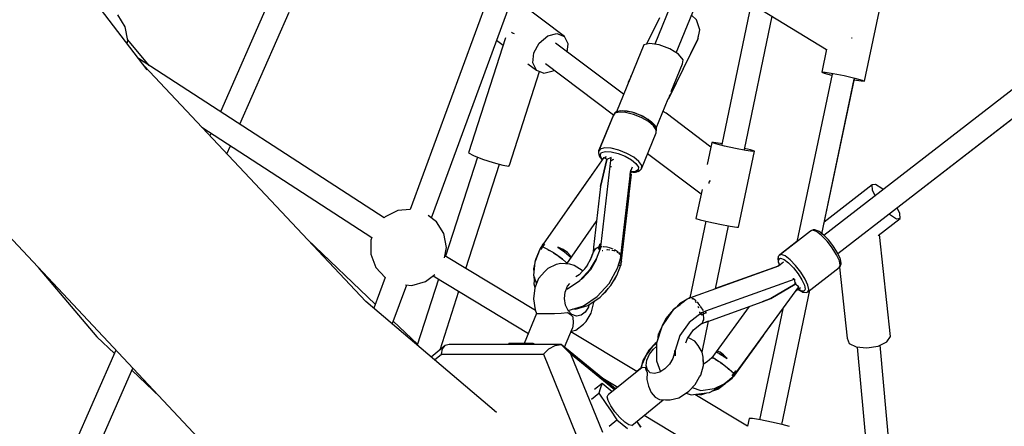
# Model space of a CAD drawing. Units: millimetres. Extents: x -11099 to 6513, y -6969 to 11058.
# Drawn here: x -1705 to -941, y -1615 to -1300 of the extents above; entities that cross this region are included whole.
import ezdxf

# ---------------------------------------------------------------- set-up
doc = ezdxf.new("R2010")
doc.units = ezdxf.units.MM
doc.layers.add('MEGA JUMBO_RZUT', color=7, linetype='Continuous')
doc.layers.add('PV-B17D', color=7, linetype='Continuous')

# ---------------------------------------------------------------- blocks, each defined once
blk = doc.blocks.new('zw$A4AF')
at = {"layer": 'MEGA JUMBO_RZUT'}
for p, q in [((6733.51, -1877.6), (5898.01, -2523.68)), ((5908.9, -2537.81), (6746.39, -1890.18)), ((5853.63, -2163.2), (5766.92, -2375.58)), ((5783.45, -2382.28), (5869.82, -2170.74)), ((5373.35, -2395.57), (5206.67, -2177.39)), ((5669.16, -2253.53), (5577.12, -2503.63)), ((5593.66, -2510.04), (5685.94, -2259.3)), ((5824.88, -2333.88), (5900.01, -2379.61)), ((5467.22, -2343.85), (5430.25, -2427.94)), ((5445.25, -2437.66), (5483.37, -2350.95)), ((5696.79, -2369.65), (5662.26, -2343.71)), ((5841.62, -2344.07), (5818.81, -2453.35)), ((5929.57, -2404.2), (5941.89, -2345.56)), ((5356.33, -2362.21), (5350.62, -2352.98)), ((5770.55, -2355.14), (5760.49, -2375.57)), ((5799.18, -2356.8), (5795.3, -2353.25)), ((5801.87, -2364.47), (5799.18, -2356.8)), ((5836.39, -2457.07), (5857.9, -2353.98)), ((5358.32, -2372.88), (5356.33, -2362.21)), ((5800.12, -2371.87), (5801.87, -2364.47)), ((5357.87, -2375.31), (5358.32, -2372.88)), ((5375.01, -2392.14), (5358.22, -2372.33)), ((5651.04, -2370.74), (5622.46, -2459.87)), ((5644.24, -2372.6), (5649.24, -2376.36)), ((5656.64, -2367.07), (5655.9, -2366.68)), ((5658.23, -2367.68), (5656.64, -2367.07)), ((5677.24, -2374.75), (5683.83, -2369.28)), ((5683.83, -2369.28), (5690.98, -2367.41)), ((5690.98, -2367.41), (5696.79, -2369.65)), ((5699.7, -2375.4), (5696.79, -2369.65)), ((5777.51, -2417.81), (5800.12, -2371.87)), ((5777.9, -2417.15), (5800.55, -2371.12)), ((5800.55, -2371.12), (5800.18, -2371.63)), ((5800.55, -2371.12), (5800.58, -2369.93)), ((5919.71, -2370.86), (5919.76, -2370.79)), ((5919.76, -2370.79), (5919.78, -2370.76)), ((5673, -2382.36), (5677.24, -2374.75)), ((5742.65, -2414.45), (5689.9, -2374.82)), ((5699.07, -2381.71), (5699.7, -2375.4)), ((5758.31, -2376.11), (5737.09, -2428.07)), ((5762.92, -2374.97), (5758.31, -2376.11)), ((5770.33, -2376.11), (5762.92, -2374.97)), ((5778.54, -2379.22), (5770.33, -2376.11)), ((5785.35, -2383.47), (5778.54, -2379.22)), ((5900.02, -2379.56), (5896.32, -2397.16)), ((5557.14, -2510.17), (5366.53, -2386.65)), ((5672.23, -2390.07), (5673, -2382.36)), ((5788.95, -2387.72), (5785.35, -2383.47)), ((5788.36, -2390.83), (5788.95, -2387.72)), ((5542.84, -2574.85), (5370.94, -2392.42)), ((5654.15, -2469.23), (5677.41, -2396.69)), ((5668.4, -2390.75), (5675.14, -2395.82)), ((5675.14, -2395.82), (5672.23, -2390.07)), ((5675.14, -2395.82), (5680.95, -2398.06)), ((5680.95, -2398.06), (5688.11, -2396.2)), ((5682.03, -2390.66), (5734.97, -2430.43)), ((5688.11, -2396.2), (5688.72, -2395.68)), ((5779.59, -2412.3), (5788.36, -2390.83)), ((5747.72, -2401.99), (5746.13, -2405.22)), ((5747.93, -2401.08), (5747.69, -2402.12)), ((5748.98, -2398.96), (5747.93, -2401.08)), ((5747.93, -2401.08), (5748.21, -2400.83)), ((5904.35, -2398.78), (5877.06, -2528.57)), ((5904.31, -2398.96), (5877.06, -2528.58)), ((5896.32, -2397.16), (5898.92, -2397.28)), ((5896.32, -2397.16), (5898.18, -2397.98)), ((5896.36, -2522.37), (5921.58, -2402.4)), ((5896.37, -2522.37), (5921.55, -2402.58)), ((5898.18, -2397.98), (5903.99, -2399.52)), ((5898.92, -2397.28), (5905.27, -2398.32)), ((5903.99, -2399.52), (5904.18, -2399.56)), ((5905.27, -2398.32), (5913.68, -2399.99)), ((5913.68, -2399.99), (5921.89, -2401.84)), ((5921.42, -2403.17), (5926.97, -2404.08)), ((5921.89, -2401.84), (5927.71, -2403.38)), ((5926.97, -2404.08), (5929.57, -2404.2)), ((5927.71, -2403.38), (5929.57, -2404.2)), ((5746.13, -2405.22), (5746.11, -2405.98)), ((5768.01, -2440.66), (5777.24, -2418.05)), ((5777.07, -2418.21), (5777.51, -2417.81)), ((5777.24, -2418.07), (5777.26, -2418.04)), ((5778.23, -2414.73), (5777.51, -2417.81)), ((5777.68, -2417.45), (5777.9, -2417.15)), ((5740.35, -2427.21), (5737.11, -2428.08)), ((5745.16, -2427.51), (5740.35, -2427.21)), ((5740.52, -2427.22), (5741.71, -2426.93)), ((5741.71, -2426.93), (5749.11, -2428.07)), ((5951.94, -2504.52), (6053.19, -2426.23)), ((5734.57, -2431.1), (5723.26, -2458.81)), ((5734.81, -2430.31), (5723.62, -2457.69)), ((5735.86, -2429.11), (5734.57, -2431.1)), ((5734.73, -2430.79), (5734.57, -2431.1)), ((5736.02, -2428.8), (5734.73, -2430.79)), ((5734.9, -2430.53), (5734.91, -2430.39)), ((5739.25, -2428.2), (5735.86, -2429.11)), ((5736.49, -2428.33), (5736.02, -2428.8)), ((5737.11, -2428.08), (5736.49, -2428.33)), ((5737.09, -2428.07), (5737.9, -2427.87)), ((5737.09, -2428.07), (5737.09, -2428.09)), ((5744.28, -2428.51), (5739.25, -2428.2)), ((5750.27, -2429.98), (5744.28, -2428.51)), ((5745.54, -2427.54), (5745.16, -2427.51)), ((5751.05, -2428.89), (5745.54, -2427.54)), ((5749.11, -2428.07), (5757.32, -2431.18)), ((5756.42, -2432.42), (5750.27, -2429.98)), ((5756.69, -2431.14), (5751.05, -2428.89)), ((5761.89, -2435.51), (5756.42, -2432.42)), ((5761.72, -2433.97), (5756.69, -2431.14)), ((5757.32, -2431.18), (5764.14, -2435.43)), ((5765.45, -2437.02), (5761.72, -2433.97)), ((5775.63, -2429.16), (5773.26, -2427.81)), ((5775.63, -2429.16), (5773.26, -2427.81)), ((5810.35, -2455.25), (5775.63, -2429.16)), ((5810.35, -2455.25), (5775.63, -2429.16)), ((5415.73, -2439.95), (5547.47, -2525.32)), ((5765.94, -2438.81), (5761.89, -2435.51)), ((5764.14, -2435.43), (5765.56, -2437.11)), ((5765.86, -2437.36), (5765.45, -2437.02)), ((5767.86, -2440.31), (5765.86, -2437.36)), ((5768.03, -2441.9), (5765.94, -2438.81)), ((5766.23, -2437.9), (5767.73, -2439.68)), ((5767.73, -2439.68), (5767.67, -2440.03)), ((5768.12, -2440.91), (5767.86, -2440.31)), ((5767.87, -2444.34), (5768.03, -2441.9)), ((5767.97, -2444.01), (5768.13, -2441.57)), ((5768.13, -2441.57), (5768.12, -2440.91)), ((5422.92, -2444.61), (5422.03, -2446.63)), ((5756.56, -2472.06), (5767.87, -2444.34)), ((5767.87, -2444.34), (5767.97, -2444.01)), ((5435.17, -2460.58), (5437.92, -2454.33)), ((5724.55, -2456.82), (5723.26, -2458.81)), ((5723.62, -2457.69), (5723.53, -2458.02)), ((5723.61, -2457.96), (5723.62, -2457.69)), ((5727.94, -2455.91), (5724.55, -2456.82)), ((5732.97, -2456.22), (5727.94, -2455.91)), ((5738.96, -2457.69), (5732.97, -2456.22)), ((5745.11, -2460.14), (5738.96, -2457.69)), ((5811.06, -2451.86), (5807.51, -2468.84)), ((5811.06, -2451.86), (5807.51, -2468.84)), ((5812.36, -2451.71), (5811.06, -2451.86)), ((5812.36, -2451.71), (5811.06, -2451.86)), ((5814.19, -2452.9), (5811.06, -2451.86)), ((5814.19, -2452.9), (5811.06, -2451.86)), ((5817.75, -2452.51), (5812.36, -2451.71)), ((5817.75, -2452.51), (5812.36, -2451.71)), ((5820.91, -2454.56), (5814.19, -2452.9)), ((5820.91, -2454.56), (5814.19, -2452.9)), ((5818.94, -2452.74), (5817.75, -2452.51)), ((5818.94, -2452.74), (5817.75, -2452.51)), ((5829.43, -2456.39), (5820.91, -2454.56)), ((5829.43, -2456.39), (5820.91, -2454.56)), ((5837.45, -2457.91), (5829.43, -2456.39)), ((5837.45, -2457.91), (5829.43, -2456.39)), ((5841.01, -2457.53), (5836.52, -2456.42)), ((5841.01, -2457.53), (5836.52, -2456.42)), ((5842.84, -2458.71), (5837.45, -2457.91)), ((5842.84, -2458.71), (5837.45, -2457.91)), ((5844.14, -2458.57), (5841.01, -2457.53)), ((5844.14, -2458.57), (5841.01, -2457.53)), ((5629.37, -2463.07), (5604.74, -2539.89)), ((5622.46, -2459.87), (5626.25, -2461.86)), ((5626.25, -2461.86), (5633.27, -2464.57)), ((5633.27, -2464.57), (5641.64, -2467.28)), ((5727.25, -2463.48), (5680.29, -2530.44)), ((5723.26, -2458.81), (5723.16, -2459.14)), ((5723.16, -2459.14), (5723.17, -2459.83)), ((5723.17, -2459.83), (5724.13, -2462.59)), ((5723.37, -2460.41), (5723.37, -2460.46)), ((5723.37, -2460.46), (5723.37, -2461.13)), ((5723.37, -2461.13), (5723.64, -2461.73)), ((5723.53, -2458.02), (5723.52, -2458.18)), ((5723.64, -2461.73), (5724.04, -2462.32)), ((5724.13, -2462.59), (5724.38, -2463.15)), ((5724.38, -2463.15), (5726.17, -2465.02)), ((5724.42, -2461.22), (5725.57, -2459.45)), ((5725.3, -2463.72), (5724.42, -2461.22)), ((5724.85, -2485.91), (5729.74, -2464.84)), ((5729.74, -2464.84), (5724.85, -2485.91)), ((5725.13, -2463.93), (5725.63, -2464.67)), ((5725.27, -2530.43), (5732.98, -2463.47)), ((5726.33, -2464.79), (5725.3, -2463.72)), ((5725.57, -2459.45), (5728.58, -2458.64)), ((5725.63, -2464.67), (5726.04, -2465.02)), ((5726.04, -2465.02), (5726.12, -2465.08)), ((5729.74, -2464.84), (5727.25, -2463.48)), ((5729.04, -2462.71), (5728.46, -2464.14)), ((5728.58, -2458.64), (5733.05, -2458.91)), ((5732.98, -2463.47), (5729.74, -2464.84)), ((5734.28, -2465.05), (5732.78, -2466.09)), ((5733.05, -2458.91), (5738.38, -2460.22)), ((5734.81, -2464.97), (5734.28, -2465.05)), ((5738.38, -2460.22), (5743.84, -2462.39)), ((5743.84, -2462.39), (5748.7, -2465.14)), ((5750.57, -2463.22), (5745.11, -2460.14)), ((5748.7, -2465.14), (5752.3, -2468.08)), ((5754.62, -2466.53), (5750.57, -2463.22)), ((5761.35, -2460.31), (5802.8, -2491.45)), ((5761.35, -2460.31), (5802.8, -2491.45)), ((5831.9, -2517.24), (5844.14, -2458.57)), ((5831.9, -2517.24), (5844.14, -2458.57)), ((5844.14, -2458.57), (5842.84, -2458.71)), ((5844.14, -2458.57), (5842.84, -2458.71)), ((5620.51, -2549.38), (5646.44, -2468.54)), ((5641.64, -2467.28), (5649.12, -2469.25)), ((5649.12, -2469.25), (5653.7, -2469.97)), ((5653.7, -2469.97), (5654.15, -2469.23)), ((5732.18, -2470.42), (5732.94, -2470.24)), ((5732.78, -2466.09), (5732.68, -2466.04)), ((5732.94, -2470.24), (5733.38, -2470.31)), ((5748.1, -2474.48), (5749.72, -2470.5)), ((5754.02, -2472.99), (5751.9, -2474.3)), ((5752.3, -2468.08), (5754.16, -2470.82)), ((5753.57, -2474.3), (5755.91, -2472.85)), ((5754.16, -2470.82), (5754.02, -2472.99)), ((5756.71, -2469.61), (5754.62, -2466.53)), ((5755.47, -2473.24), (5755.59, -2473.05)), ((5755.91, -2472.85), (5756.4, -2472.36)), ((5756.4, -2472.36), (5756.56, -2472.06)), ((5756.56, -2472.06), (5756.71, -2469.61)), ((5715.8, -2479.81), (5680.28, -2530.44)), ((5716.71, -2478.5), (5715.8, -2479.81)), ((5718.07, -2476.57), (5716.71, -2478.5)), ((5740.58, -2539.85), (5748.24, -2473.25)), ((5747.51, -2487.61), (5748.8, -2476.39)), ((5748.8, -2476.39), (5747.85, -2476.61)), ((5747.86, -2476.6), (5748.07, -2474.72)), ((5748.07, -2474.72), (5748.42, -2474.78)), ((5748.1, -2474.57), (5748.09, -2474.57)), ((5751.9, -2474.3), (5748.1, -2474.57)), ((5748.42, -2474.78), (5748.9, -2474.82)), ((5748.9, -2474.82), (5752.99, -2474.53)), ((5749.93, -2474.75), (5751.14, -2474.82)), ((5751.14, -2474.82), (5751.96, -2474.61)), ((5752.99, -2474.53), (5753.57, -2474.3)), ((5753.92, -2474.08), (5754.38, -2473.96)), ((5754.38, -2473.96), (5755, -2473.71)), ((5755, -2473.71), (5755.47, -2473.24)), ((5724.85, -2485.91), (5719.45, -2532.77)), ((5747.07, -2491.42), (5747.51, -2487.61)), ((5803.51, -2488.02), (5798.82, -2510.53)), ((5803.51, -2488.02), (5798.82, -2510.53)), ((5808.92, -2483.6), (5809.13, -2482.52)), ((5808.92, -2483.6), (5809.13, -2482.52)), ((5809.13, -2482.52), (5810.06, -2481.11)), ((5809.13, -2482.52), (5810.06, -2481.11)), ((5935.47, -2484.64), (5898.25, -2513.42)), ((5938.11, -2484.2), (5935.47, -2484.64)), ((5935.7, -2488.58), (5935.47, -2484.64)), ((5942.93, -2487.36), (5938.11, -2484.2)), ((5943.81, -2488.27), (5942.93, -2487.36)), ((5741.09, -2543.34), (5746.92, -2492.73)), ((5746.92, -2492.73), (5747.07, -2491.42)), ((5937.79, -2492.92), (5935.7, -2488.58)), ((5241.36, -2498.26), (5430.81, -2699.31)), ((5577.13, -2503.61), (5567.59, -2504.49)), ((5741.09, -2543.34), (5746.14, -2499.5)), ((5956.74, -2506.75), (5954.66, -2502.42)), ((5557.87, -2509.33), (5557.12, -2510.16)), ((5567.59, -2504.49), (5557.87, -2509.33)), ((5597.71, -2513.11), (5591.27, -2508.24)), ((5798.82, -2510.53), (5801.95, -2511.57)), ((5798.82, -2510.53), (5801.95, -2511.57)), ((5940.07, -2523.76), (5956.98, -2510.69)), ((5949.51, -2507.97), (5948.65, -2507.07)), ((5954.33, -2511.14), (5949.51, -2507.97)), ((5956.98, -2510.69), (5954.33, -2511.14)), ((5956.98, -2510.69), (5956.74, -2506.75)), ((5603.43, -2522.34), (5597.71, -2513.11)), ((5698.68, -2545.7), (5721.76, -2512.72)), ((5806.43, -2512.68), (5794.04, -2572.07)), ((5801.95, -2511.57), (5808.67, -2513.23)), ((5801.95, -2511.57), (5808.67, -2513.23)), ((5808.67, -2513.23), (5817.19, -2515.06)), ((5808.67, -2513.23), (5817.19, -2515.06)), ((5813.88, -2564.95), (5824.02, -2516.36)), ((5817.19, -2515.06), (5825.21, -2516.58)), ((5817.19, -2515.06), (5825.21, -2516.58)), ((5825.21, -2516.58), (5830.6, -2517.38)), ((5825.21, -2516.58), (5830.6, -2517.38)), ((5830.6, -2517.38), (5831.9, -2517.24)), ((5830.6, -2517.38), (5831.9, -2517.24)), ((5547.47, -2525.32), (5546.63, -2527.48)), ((5605.42, -2533.01), (5603.43, -2522.34)), ((5887.6, -2520.42), (5863.24, -2539.26)), ((5889.25, -2519.63), (5887.6, -2520.42)), ((5887.9, -2520.23), (5887.6, -2520.42)), ((5889.55, -2519.44), (5887.9, -2520.23)), ((5892.23, -2520.79), (5889.25, -2519.63)), ((5890.22, -2519.25), (5889.55, -2519.44)), ((5890.9, -2519.33), (5890.22, -2519.25)), ((5893.74, -2520.45), (5890.9, -2519.33)), ((5896.11, -2523.77), (5892.23, -2520.79)), ((5894.24, -2520.74), (5893.74, -2520.45)), ((5897.81, -2523.48), (5894.24, -2520.74)), ((5900.39, -2528.15), (5896.11, -2523.77)), ((5901.75, -2527.5), (5897.81, -2523.48)), ((5949.65, -2601.85), (5941.14, -2522.94)), ((5550.17, -2576.86), (5497.64, -2526.87)), ((5546.63, -2527.48), (5546.63, -2538.33)), ((5603.92, -2541.02), (5605.42, -2533.01)), ((5678.09, -2533.87), (5673.78, -2544.44)), ((5678.08, -2533.87), (5674.54, -2541.82)), ((5679.06, -2532.18), (5677.94, -2533.78)), ((5678.53, -2532.96), (5677.94, -2533.79)), ((5677.94, -2533.78), (5677.94, -2533.79)), ((5677.94, -2533.79), (5678.35, -2533.99)), ((5677.99, -2533.81), (5678.08, -2533.87)), ((5678.78, -2534.23), (5678.09, -2533.87)), ((5678.35, -2533.99), (5678.78, -2534.23)), ((5679.07, -2532.18), (5678.53, -2532.96)), ((5679.88, -2532.52), (5678.78, -2534.23)), ((5678.78, -2534.23), (5679.33, -2533.37)), ((5679.61, -2531.3), (5679.06, -2532.18)), ((5679.06, -2532.18), (5679.07, -2532.18)), ((5680.17, -2530.44), (5679.07, -2532.18)), ((5679.07, -2532.18), (5679.88, -2532.52)), ((5679.88, -2532.52), (5679.07, -2532.18)), ((5679.33, -2533.37), (5679.88, -2532.52)), ((5680.17, -2530.44), (5679.61, -2531.3)), ((5679.83, -2532.58), (5679.83, -2532.58)), ((5681.3, -2530.4), (5679.88, -2532.52)), ((5679.88, -2532.52), (5680.58, -2531.46)), ((5683.36, -2534.24), (5679.88, -2532.52)), ((5680.73, -2530.41), (5680.17, -2530.44)), ((5680.2, -2530.44), (5680.17, -2530.44)), ((5680.28, -2530.44), (5680.28, -2530.44)), ((5680.58, -2531.46), (5681.3, -2530.4)), ((5681.3, -2530.4), (5680.73, -2530.41)), ((5681.16, -2530.6), (5681.16, -2530.61)), ((5685.14, -2535.28), (5683.36, -2534.24)), ((5691.82, -2532.78), (5695.3, -2535.47)), ((5695.9, -2534.68), (5691.82, -2532.78)), ((5695.47, -2535.6), (5691.82, -2532.78)), ((5719.45, -2532.77), (5719.01, -2536.68)), ((5720.57, -2534.23), (5719.9, -2535.28)), ((5723.84, -2532.51), (5720.57, -2534.23)), ((5721.71, -2541.82), (5724.67, -2533.86)), ((5723.54, -2534.22), (5723.84, -2532.51)), ((5723.7, -2533.36), (5723.54, -2534.22)), ((5724.67, -2533.86), (5723.54, -2534.22)), ((5723.54, -2534.22), (5724.19, -2533.99)), ((5723.84, -2532.51), (5723.7, -2533.36)), ((5723.71, -2533.3), (5723.7, -2533.3)), ((5723.84, -2532.51), (5724.15, -2530.4)), ((5724.01, -2531.45), (5723.84, -2532.51)), ((5723.84, -2532.51), (5725.07, -2532.18)), ((5725.07, -2532.18), (5723.84, -2532.51)), ((5724.15, -2530.4), (5724.01, -2531.45)), ((5724.74, -2530.4), (5724.15, -2530.4)), ((5724.19, -2533.99), (5724.88, -2533.78)), ((5725.38, -2530.44), (5724.74, -2530.4)), ((5724.88, -2533.78), (5724.98, -2532.95)), ((5724.98, -2532.95), (5725.07, -2532.18)), ((5726.12, -2532.49), (5725.02, -2532.58)), ((5725.07, -2532.18), (5725.38, -2530.44)), ((5727.18, -2532.41), (5726.82, -2532.44)), ((5730.03, -2532.82), (5727.18, -2532.41)), ((5730.53, -2532.98), (5730.03, -2532.82)), ((5733.2, -2533.8), (5731, -2533.12)), ((5734.56, -2534.43), (5733.2, -2533.8)), ((5877.1, -2528.38), (5863.81, -2538.66)), ((5904.49, -2533.34), (5900.39, -2528.15)), ((5905.51, -2532.27), (5901.75, -2527.5)), ((5907.84, -2538.64), (5904.49, -2533.34)), ((5908.59, -2537.15), (5905.51, -2532.27)), ((5546.63, -2538.33), (5550.55, -2548.46)), ((5674.33, -2581.77), (5604.19, -2539.56)), ((5674.54, -2541.82), (5674.2, -2543.41)), ((5683.7, -2534.44), (5683.94, -2534.56)), ((5683.94, -2534.56), (5685.15, -2535.29)), ((5687.53, -2536.68), (5685.15, -2535.29)), ((5690.74, -2538.79), (5687.53, -2536.68)), ((5688.21, -2537.12), (5688.79, -2537.47)), ((5688.79, -2537.47), (5690.76, -2538.8)), ((5691.76, -2539.46), (5690.76, -2538.8)), ((5695.39, -2542.19), (5691.76, -2539.46)), ((5692, -2539.64), (5692.34, -2539.87)), ((5692.34, -2539.87), (5695.38, -2542.18)), ((5695.3, -2535.47), (5695.39, -2535.54)), ((5698.37, -2537.92), (5695.47, -2535.6)), ((5699.26, -2536.9), (5695.9, -2534.68)), ((5698.37, -2537.92), (5698.37, -2537.92)), ((5698.37, -2537.92), (5698.37, -2537.92)), ((5700.57, -2539.77), (5698.37, -2537.92)), ((5701.34, -2539.12), (5699.26, -2536.9)), ((5701.92, -2541.03), (5700.57, -2539.77)), ((5700.61, -2539.8), (5700.67, -2539.85)), ((5700.67, -2539.85), (5701.92, -2541.03)), ((5700.77, -2539.95), (5700.77, -2539.95)), ((5701.92, -2541.03), (5701.34, -2539.12)), ((5717.62, -2541.18), (5713.69, -2548.18)), ((5718.42, -2538.57), (5716.67, -2542.87)), ((5717.05, -2549.58), (5721.71, -2541.82)), ((5719.01, -2536.67), (5717.62, -2541.18)), ((5719.9, -2535.28), (5719.01, -2536.67)), ((5719.9, -2535.28), (5720.22, -2534.56)), ((5720, -2535.07), (5720.01, -2535.11)), ((5720.18, -2534.84), (5720.13, -2534.77)), ((5720.17, -2534.68), (5720.18, -2534.71)), ((5720.18, -2534.71), (5720.23, -2534.77)), ((5720.22, -2534.56), (5720.44, -2534.43)), ((5726.09, -2535.45), (5726.2, -2535.38)), ((5726.2, -2535.38), (5726.51, -2535.33)), ((5729.65, -2534.8), (5730.47, -2534.66)), ((5730.47, -2534.66), (5731.96, -2534.89)), ((5733.61, -2535.13), (5735.07, -2535.35)), ((5735.07, -2535.35), (5735.78, -2535.71)), ((5736.28, -2535.22), (5735.52, -2534.87)), ((5738.59, -2536.76), (5736.28, -2535.22)), ((5737.39, -2536.54), (5738.77, -2537.24)), ((5738.01, -2549.15), (5740.79, -2539.96)), ((5738.77, -2537.24), (5739.4, -2538.14)), ((5740.35, -2538.52), (5738.92, -2537.02)), ((5740.22, -2539.32), (5740.58, -2539.85)), ((5740.46, -2538.9), (5740.35, -2538.52)), ((5740.41, -2540.65), (5740.58, -2539.85)), ((5740.79, -2539.96), (5740.63, -2539.44)), ((5862.38, -2541.32), (5862.28, -2541.98)), ((5862.52, -2541), (5862.38, -2541.32)), ((5862.53, -2540.81), (5862.42, -2543.34)), ((5862.63, -2540.11), (5862.53, -2540.81)), ((5862.98, -2539.5), (5862.63, -2540.11)), ((5863.24, -2539.26), (5862.98, -2539.5)), ((5862.99, -2541.97), (5864.45, -2541.26)), ((5864.89, -2538.47), (5863.24, -2539.26)), ((5863.55, -2538.9), (5863.42, -2539.12)), ((5863.81, -2538.66), (5863.55, -2538.9)), ((5863.7, -2538.91), (5863.81, -2538.66)), ((5864.45, -2541.26), (5867.1, -2542.3)), ((5867.86, -2539.63), (5864.89, -2538.47)), ((5871.75, -2542.61), (5867.86, -2539.63)), ((5910, -2543.34), (5907.84, -2538.64)), ((5910.58, -2541.47), (5908.59, -2537.15)), ((5910.73, -2542), (5910.58, -2541.47)), ((5288.75, -2548.55), (5334.25, -2602.23)), ((5550.55, -2548.46), (5557.72, -2556.33)), ((5673.78, -2544.44), (5672.87, -2554.38)), ((5673.64, -2546.03), (5672.87, -2549.58)), ((5683.87, -2549.21), (5681.54, -2551.61)), ((5690.32, -2546.31), (5683.87, -2549.21)), ((5693.95, -2545.37), (5690.32, -2546.31)), ((5700.95, -2545.98), (5693.95, -2545.37)), ((5695.38, -2542.18), (5695.39, -2542.18)), ((5695.4, -2542.2), (5695.39, -2542.19)), ((5695.4, -2542.2), (5697.58, -2544.15)), ((5697.85, -2544.44), (5695.4, -2542.2)), ((5696.08, -2542.82), (5696.09, -2542.81)), ((5696.22, -2542.95), (5696.23, -2542.94)), ((5696.32, -2543.02), (5696.32, -2543.03)), ((5696.33, -2543.03), (5696.33, -2543.04)), ((5696.51, -2543.21), (5696.53, -2543.21)), ((5696.55, -2543.23), (5696.53, -2543.23)), ((5697.58, -2544.15), (5697.69, -2544.29)), ((5697.67, -2544.27), (5697.67, -2544.26)), ((5698.08, -2544.78), (5697.85, -2544.44)), ((5698.08, -2544.78), (5698.69, -2545.55)), ((5698.74, -2545.79), (5698.08, -2544.78)), ((5698.69, -2545.55), (5698.64, -2545.64)), ((5704.49, -2546.9), (5700.95, -2545.98)), ((5710.64, -2550.9), (5704.49, -2546.9)), ((5713.69, -2548.18), (5708.15, -2554.24)), ((5714.63, -2546.49), (5712.35, -2549.65)), ((5721.36, -2542.52), (5716.91, -2550.45)), ((5721.41, -2542.32), (5721.36, -2542.52)), ((5731.44, -2560.85), (5738.01, -2549.15)), ((5737.53, -2554.74), (5740.49, -2546.77)), ((5740.49, -2546.77), (5738.64, -2547.04)), ((5738.66, -2546.99), (5740.7, -2546.7)), ((5740.88, -2545.09), (5739.18, -2545.26)), ((5739.52, -2546.92), (5739.53, -2546.86)), ((5739.54, -2546.86), (5739.53, -2546.91)), ((5741.2, -2543.35), (5739.82, -2543.15)), ((5739.83, -2543.11), (5740.69, -2543.28)), ((5740.41, -2547), (5740.49, -2546.8)), ((5740.48, -2546.81), (5740.71, -2546.7)), ((5740.7, -2546.7), (5740.88, -2545.09)), ((5740.71, -2546.7), (5740.8, -2545.87)), ((5740.8, -2545.87), (5740.89, -2545.1)), ((5740.88, -2545.09), (5741.05, -2544.22)), ((5740.88, -2545.1), (5740.89, -2545.1)), ((5740.89, -2545.1), (5740.88, -2545.1)), ((5740.89, -2545.1), (5740.98, -2544.62)), ((5741.05, -2544.22), (5741.2, -2543.35)), ((5741.12, -2543.81), (5741.2, -2543.36)), ((5741.2, -2543.36), (5741.2, -2543.36)), ((5862.68, -2547.44), (5793.71, -2572.19)), ((5862.62, -2547.44), (5813.92, -2564.75)), ((5862.28, -2541.98), (5862.45, -2542.76)), ((5862.42, -2543.34), (5862.59, -2543.94)), ((5862.59, -2543.94), (5863.57, -2546.75)), ((5863.54, -2546.72), (5862.62, -2547.44)), ((5866.54, -2544.45), (5862.68, -2547.44)), ((5862.86, -2544.7), (5863, -2545.35)), ((5862.89, -2544.33), (5862.99, -2541.97)), ((5863.7, -2546.66), (5862.89, -2544.33)), ((5863, -2545.35), (5863.15, -2545.88)), ((5863.15, -2545.88), (5863.56, -2546.76)), ((5867.1, -2542.3), (5870.55, -2544.94)), ((5870.55, -2544.94), (5874.35, -2548.83)), ((5876.03, -2546.99), (5871.75, -2542.61)), ((5874.35, -2548.83), (5877.99, -2553.45)), ((5880.12, -2552.18), (5876.03, -2546.99)), ((5885.42, -2567.4), (5909.78, -2548.56)), ((5909.78, -2548.56), (5910.68, -2546.8)), ((5909.78, -2548.56), (5910.04, -2548.31)), ((5910.68, -2546.8), (5910, -2543.34)), ((5910.01, -2548.34), (5915.93, -2603.21)), ((5910.04, -2548.31), (5910.41, -2547.7)), ((5910.21, -2548.03), (5910.47, -2547.83)), ((5910.47, -2547.83), (5910.26, -2547.95)), ((5910.41, -2547.7), (5911.29, -2545.97)), ((5910.47, -2547.83), (5910.72, -2547.59)), ((5910.72, -2547.59), (5910.83, -2547.41)), ((5911.38, -2545.3), (5910.73, -2542)), ((5911.29, -2545.97), (5911.38, -2545.3)), ((5557.74, -2556.29), (5548.99, -2580.06)), ((5589.04, -2559.46), (5596.25, -2554.01)), ((5594.95, -2555), (5668.94, -2599.53)), ((5672.87, -2549.58), (5673.1, -2551.89)), ((5672.87, -2554.38), (5675.13, -2561.11)), ((5673.5, -2556.25), (5673.03, -2561.27)), ((5673.1, -2555.08), (5673.04, -2555.59)), ((5673.04, -2555.59), (5673.3, -2558.34)), ((5676.82, -2556.98), (5673.78, -2564.41)), ((5681.54, -2551.61), (5676.82, -2556.98)), ((5708.15, -2554.24), (5705.73, -2555.87)), ((5708.76, -2558.64), (5717.05, -2549.58)), ((5716.91, -2550.45), (5710.64, -2557.31)), ((5710.93, -2551.2), (5710.64, -2550.9)), ((5732.87, -2562.49), (5737.53, -2554.74)), ((5736.17, -2557.35), (5736.63, -2556.23)), ((5874.42, -2557.36), (5874.29, -2556.81)), ((5877.99, -2553.45), (5880.98, -2558.16)), ((5883.48, -2557.48), (5880.12, -2552.18)), ((5563.39, -2592.29), (5574.52, -2562.05)), ((5573.48, -2561.95), (5578.6, -2562.43)), ((5578.6, -2562.43), (5589.04, -2559.46)), ((5599.09, -2557.49), (5582.68, -2608.68)), ((5673.78, -2564.41), (5672.85, -2572.89)), ((5673.03, -2561.27), (5673.95, -2564)), ((5673.81, -2563.59), (5673.87, -2564.19)), ((5697.47, -2567.52), (5699.29, -2563.06)), ((5699.19, -2565.07), (5708.76, -2558.64)), ((5699.29, -2563.06), (5701.08, -2561.01)), ((5710.64, -2557.31), (5708.92, -2558.47)), ((5722.19, -2570.98), (5731.44, -2560.85)), ((5724.58, -2571.56), (5732.87, -2562.49)), ((5728.96, -2567.29), (5730.82, -2564.73)), ((5734.92, -2559.08), (5736.17, -2557.35)), ((5875.49, -2557.55), (5806.15, -2582.44)), ((5830.15, -2629.71), (5878.55, -2563.57)), ((5856.88, -2572.67), (5875.8, -2561.34)), ((5875.8, -2561.34), (5856.88, -2572.67)), ((5869.19, -2559.64), (5869.27, -2559.78)), ((5874.39, -2557.94), (5874.42, -2557.36)), ((5875.8, -2561.34), (5875.49, -2557.55)), ((5876.15, -2560.75), (5875.72, -2560.42)), ((5878.55, -2563.57), (5875.8, -2561.34)), ((5876.41, -2560.98), (5876.15, -2560.75)), ((5876.43, -2566.45), (5879.72, -2563.91)), ((5880.98, -2558.16), (5882.9, -2562.34)), ((5882.9, -2562.34), (5883.5, -2565.41)), ((5885.64, -2562.18), (5883.48, -2557.48)), ((5886.32, -2565.64), (5885.64, -2562.18)), ((5600.36, -2612.25), (5614.87, -2566.99)), ((5696.91, -2572.6), (5697.47, -2567.52)), ((5698.36, -2565.32), (5699.19, -2565.07)), ((5711.5, -2578.16), (5722.19, -2570.98)), ((5715.01, -2577.98), (5724.58, -2571.56)), ((5726.63, -2569.32), (5728.96, -2567.29)), ((5794.83, -2571.85), (5792.07, -2573.1)), ((5793.41, -2572.05), (5792.99, -2572.65)), ((5794.1, -2571.8), (5793.41, -2572.05)), ((5793.71, -2572.19), (5793.53, -2572.44)), ((5793.71, -2572.19), (5793.99, -2572.23)), ((5793.9, -2572.12), (5794.05, -2572.02)), ((5796.22, -2572.38), (5794.83, -2571.85)), ((5865.32, -2670.02), (5887.18, -2566.03)), ((5865.33, -2670.02), (5887.19, -2566.03)), ((5877.87, -2565.34), (5880.93, -2567.19)), ((5880.61, -2566.81), (5878.01, -2565.23)), ((5882.7, -2566.97), (5880.61, -2566.81)), ((5880.93, -2567.19), (5881.48, -2567.52)), ((5881.48, -2567.52), (5882.13, -2567.59)), ((5882.13, -2567.59), (5884.44, -2567.78)), ((5883.5, -2565.41), (5882.7, -2566.97)), ((5884.44, -2567.78), (5885.12, -2567.58)), ((5885.12, -2567.58), (5885.42, -2567.4)), ((5885.42, -2567.4), (5886.32, -2565.64)), ((5644.06, -2660.8), (5542.84, -2574.85)), ((5672.85, -2572.89), (5674.15, -2581.27)), ((5697.69, -2577.63), (5696.91, -2572.6)), ((5699.7, -2581.92), (5697.69, -2577.63)), ((5699.65, -2581.82), (5710, -2578.67)), ((5705.45, -2580.9), (5715.01, -2577.98)), ((5710, -2578.67), (5711.5, -2578.16)), ((5715.38, -2579.17), (5713.01, -2583.08)), ((5715.8, -2577.45), (5715.38, -2579.17)), ((5717.53, -2583.84), (5719.54, -2575.75)), ((5719.54, -2575.75), (5719.53, -2574.95)), ((5719.53, -2575.34), (5719.88, -2575.17)), ((5719.88, -2575.17), (5722.21, -2573.15)), ((5792.07, -2573.1), (5780.98, -2581.68)), ((5786.61, -2577.32), (5781.74, -2580.8)), ((5785.96, -2576.74), (5782.93, -2579.95)), ((5791.77, -2573.33), (5785.96, -2576.74)), ((5789.17, -2575.34), (5788.87, -2575.45)), ((5788.87, -2575.45), (5788.87, -2575.57)), ((5793.04, -2572.58), (5792.47, -2572.92)), ((5795.64, -2572.49), (5795.97, -2572.54)), ((5795.97, -2572.54), (5796.32, -2572.89)), ((5798.3, -2573.93), (5796.49, -2572.54)), ((5798.12, -2574.71), (5798.46, -2575.05)), ((5798.88, -2574.54), (5798.3, -2573.93)), ((5798.46, -2575.05), (5798.82, -2575.75)), ((5800.51, -2576.22), (5799.58, -2575.26)), ((5800.26, -2578.55), (5800.52, -2579.06)), ((5802.05, -2578.21), (5800.51, -2576.22)), ((5800.52, -2579.06), (5800.69, -2579.75)), ((5802.6, -2578.92), (5802.3, -2578.53)), ((5804.3, -2581.64), (5802.6, -2578.92)), ((5807.95, -2590.29), (5850.06, -2575.16)), ((5840.04, -2578.76), (5814.36, -2613.86)), ((5850.06, -2575.16), (5856.88, -2572.67)), ((5856.88, -2572.67), (5850.06, -2575.16)), ((5675.19, -2584.17), (5665.73, -2607.43)), ((5674.15, -2581.27), (5675.19, -2584.17)), ((5675.19, -2584.17), (5676.2, -2584.14)), ((5676.2, -2584.14), (5679.17, -2584.11)), ((5679.17, -2584.11), (5683.7, -2584.14)), ((5683.7, -2584.14), (5689.04, -2584.17)), ((5689.04, -2584.17), (5694.41, -2584.01)), ((5694.41, -2584.01), (5699.26, -2583.47)), ((5700.87, -2584.59), (5699.26, -2583.47)), ((5702.67, -2584.89), (5699.7, -2581.92)), ((5701.59, -2585.16), (5700.87, -2584.59)), ((5702.26, -2585.73), (5701.59, -2585.16)), ((5703.39, -2586.85), (5702.26, -2585.73)), ((5706.19, -2586.14), (5702.67, -2584.89)), ((5703.39, -2586.85), (5703.7, -2591.61)), ((5703.45, -2580.66), (5705.45, -2580.9)), ((5709.8, -2585.51), (5706.19, -2586.14)), ((5713.01, -2583.08), (5709.8, -2585.51)), ((5713.58, -2590.35), (5717.53, -2583.84)), ((5780.98, -2581.68), (5772.62, -2593.59)), ((5779.81, -2582.9), (5772.75, -2592.96)), ((5775.73, -2587.66), (5773.95, -2591.25)), ((5779.44, -2583.42), (5775.73, -2587.66)), ((5776.09, -2587.18), (5776.01, -2587.34)), ((5776.93, -2586.29), (5776.09, -2587.18)), ((5780.49, -2582.37), (5779.81, -2582.9)), ((5781.74, -2580.8), (5780.09, -2582.68)), ((5802.71, -2583.92), (5793.43, -2591.12)), ((5801.46, -2582.91), (5801.6, -2583.49)), ((5801.6, -2583.49), (5801.58, -2583.73)), ((5803.55, -2583.38), (5802.69, -2583.69)), ((5802.69, -2583.69), (5802.8, -2584.44)), ((5802.89, -2585.19), (5802.71, -2583.92)), ((5802.8, -2584.44), (5802.89, -2585.19)), ((5804.61, -2584.44), (5802.89, -2585.19)), ((5802.89, -2585.19), (5803.75, -2584.81)), ((5804.35, -2583.09), (5803.55, -2583.38)), ((5803.75, -2584.81), (5804.61, -2584.44)), ((5804.51, -2582.09), (5804.3, -2581.64)), ((5806.09, -2582.32), (5804.35, -2583.09)), ((5804.35, -2583.09), (5804.61, -2584.44)), ((5804.61, -2584.44), (5804.35, -2583.09)), ((5806.76, -2583.59), (5804.61, -2584.44)), ((5804.61, -2584.44), (5805.68, -2584)), ((5804.8, -2588.52), (5804.61, -2584.44)), ((5805.43, -2584.12), (5805.43, -2584.11)), ((5805.68, -2584), (5806.76, -2583.59)), ((5806.44, -2582.98), (5806.09, -2582.32)), ((5806.76, -2583.59), (5806.44, -2582.98)), ((5866.14, -2580.53), (5848.08, -2666.41)), ((5866.14, -2580.52), (5848.09, -2666.41)), ((5582.9, -2608), (5564.17, -2590.18)), ((5703.7, -2591.61), (5702.95, -2595.54)), ((5705.58, -2597), (5711.55, -2592.47)), ((5711.55, -2592.47), (5713.58, -2590.35)), ((5772.62, -2593.59), (5768.12, -2607.22)), ((5772.75, -2592.96), (5768.95, -2604.48)), ((5772.05, -2595.07), (5770.27, -2598.67)), ((5793.43, -2591.12), (5786.37, -2601.19)), ((5796.91, -2596.71), (5803.17, -2591.87)), ((5802.9, -2592.08), (5806.26, -2590.86)), ((5803.51, -2591.84), (5802.92, -2592.06)), ((5803.17, -2591.87), (5803.94, -2591.33)), ((5803.64, -2591.54), (5803.51, -2591.84)), ((5803.61, -2614.16), (5808.64, -2590.04)), ((5803.94, -2591.33), (5804.43, -2589.72)), ((5804.43, -2589.72), (5804.8, -2588.52)), ((5804.74, -2589.02), (5804.43, -2589.72)), ((5804.73, -2588.74), (5804.74, -2589.02)), ((5806.26, -2590.86), (5808.32, -2590.07)), ((5808.32, -2590.07), (5806.37, -2590.86)), ((5806.37, -2590.86), (5807.24, -2590.7)), ((5807.24, -2590.7), (5808.32, -2590.07)), ((5830.34, -2629.72), (5857.98, -2591.67)), ((5334.25, -2602.23), (5347.91, -2615.23)), ((5696.91, -2610.29), (5702.95, -2595.54)), ((5753, -2629.11), (5701.82, -2598.31)), ((5701.97, -2597.95), (5705.58, -2597)), ((5769.62, -2600.21), (5768.86, -2604.99)), ((5770.21, -2599.02), (5769.62, -2600.21)), ((5770.27, -2598.67), (5769.71, -2602.17)), ((5786.37, -2601.19), (5782.57, -2612.7)), ((5792.19, -2603.44), (5796.91, -2596.71)), ((5794.14, -2603.61), (5792.6, -2602.85)), ((5828.03, -2632.84), (5851.08, -2601.1)), ((5946.65, -2606.09), (5949.65, -2601.85)), ((5604.48, -2608.88), (5593.49, -2617.85)), ((5602.4, -2611.48), (5604.48, -2608.88)), ((5607.41, -2608.23), (5604.48, -2608.88)), ((5694.38, -2608.23), (5607.41, -2608.23)), ((5653.73, -2607.43), (5653.4, -2608.23)), ((5663.12, -2607.43), (5653.73, -2607.43)), ((5672.5, -2607.43), (5663.12, -2607.43)), ((5672.18, -2608.23), (5672.5, -2607.43)), ((5674.13, -2608.23), (5672.5, -2607.43)), ((5684.67, -2611.48), (5689.52, -2608.88)), ((5689.52, -2608.88), (5694.38, -2608.23)), ((5736.43, -2642.56), (5694.38, -2608.23)), ((5694.38, -2608.23), (5701.47, -2615.28)), ((5764.92, -2609.97), (5760.62, -2615.56)), ((5767.18, -2607.44), (5762.33, -2612.51)), ((5768.12, -2607.35), (5764.92, -2609.97)), ((5765.86, -2611.66), (5768.12, -2609.82)), ((5768.19, -2606.57), (5767.18, -2607.44)), ((5768.12, -2607.22), (5768.1, -2620.74)), ((5768.38, -2606.45), (5768.19, -2606.57)), ((5768.95, -2604.48), (5768.95, -2604.72)), ((5791.06, -2606.85), (5792.19, -2603.44)), ((5797.97, -2605.52), (5794.14, -2603.61)), ((5800.56, -2608.85), (5797.97, -2605.52)), ((5803.61, -2614.15), (5800.56, -2608.85)), ((5915.93, -2603.21), (5917.45, -2607.26)), ((5917.45, -2607.26), (5923.08, -2610.05)), ((5923.08, -2610.05), (5931.31, -2610.82)), ((5923.69, -2610.11), (5938.33, -2769.3)), ((5931.31, -2610.82), (5939.94, -2609.37)), ((5939.94, -2609.37), (5946.65, -2606.09)), ((5956.14, -2767.61), (5941.52, -2608.6)), ((5349.08, -2612.58), (5297.37, -2730.2)), ((5596.09, -2620.06), (5601.44, -2615.69)), ((5601.44, -2615.69), (5602.4, -2611.48)), ((5601.44, -2615.69), (5680.52, -2615.69)), ((5680.52, -2615.69), (5684.67, -2611.48)), ((5680.52, -2615.69), (5719.08, -2710.16)), ((5701.47, -2615.28), (5726.31, -2676.12)), ((5735.65, -2643.19), (5701.47, -2615.28)), ((5760.15, -2616.41), (5756.84, -2623.83)), ((5762.33, -2612.51), (5758.8, -2618.47)), ((5760.62, -2615.56), (5760.15, -2616.41)), ((5760.75, -2620.19), (5762.73, -2615.73)), ((5762.73, -2615.73), (5765.86, -2611.66)), ((5782.19, -2614.66), (5780.89, -2619.07)), ((5782.11, -2612.91), (5782.19, -2614.66)), ((5782.57, -2612.7), (5782.56, -2616.9)), ((5804.32, -2617.94), (5803.61, -2614.15)), ((5804.62, -2624.43), (5804.32, -2617.94)), ((5814.36, -2613.86), (5811.06, -2618.36)), ((5815.43, -2613.23), (5814.36, -2613.86)), ((5814.97, -2614.11), (5814.36, -2613.86)), ((5814.97, -2614.11), (5814.97, -2614.11)), ((5814.97, -2614.11), (5815.65, -2614.51)), ((5816.79, -2615.17), (5814.97, -2614.11)), ((5817.43, -2613.97), (5815.43, -2613.23)), ((5816.79, -2615.17), (5816.79, -2615.17)), ((5816.79, -2615.17), (5818.76, -2616.39)), ((5819.59, -2616.9), (5816.79, -2615.17)), ((5820.12, -2616.06), (5817.43, -2613.97)), ((5817.94, -2615.88), (5817.94, -2615.88)), ((5819.59, -2616.9), (5819.59, -2616.9)), ((5819.59, -2616.9), (5823.06, -2619.11)), ((5823.06, -2619.11), (5819.59, -2616.9)), ((5823.06, -2619.11), (5820.12, -2616.06)), ((5757.99, -2619.99), (5756, -2626.49)), ((5756.84, -2623.83), (5756.21, -2626.51)), ((5756.97, -2625.89), (5759.29, -2625.75)), ((5758.8, -2618.47), (5757.99, -2619.99)), ((5759.29, -2625.75), (5760.09, -2627.78)), ((5759.29, -2625.75), (5759.65, -2626.96)), ((5760.18, -2624.41), (5760.75, -2620.19)), ((5761.1, -2627.84), (5760.18, -2624.41)), ((5768.1, -2620.74), (5771.35, -2629.2)), ((5778.29, -2623.41), (5774.73, -2627.08)), ((5780.89, -2619.07), (5778.29, -2623.41)), ((5802.46, -2631.79), (5804.62, -2624.43)), ((5804.55, -2620.62), (5804.41, -2619.88)), ((5804.47, -2621.25), (5804.55, -2620.62)), ((5807.55, -2621.7), (5804.57, -2623.32)), ((5811.05, -2618.55), (5807.55, -2621.7)), ((5811.51, -2618.39), (5811.05, -2618.55)), ((5811.06, -2618.36), (5811.51, -2618.39)), ((5811.42, -2618.39), (5811.39, -2618.43)), ((5811.65, -2618.34), (5811.51, -2618.39)), ((5813.71, -2619.38), (5811.65, -2618.34)), ((5811.8, -2618.41), (5811.88, -2618.42)), ((5811.88, -2618.42), (5813.71, -2619.37)), ((5813.45, -2619.24), (5813.44, -2619.24)), ((5813.71, -2619.37), (5813.71, -2619.37)), ((5813.73, -2619.39), (5813.71, -2619.38)), ((5816.9, -2621.51), (5813.73, -2619.39)), ((5813.73, -2619.39), (5816.37, -2621.13)), ((5814.63, -2619.98), (5814.62, -2619.98)), ((5816.37, -2621.13), (5816.69, -2621.37)), ((5817.82, -2622.2), (5816.9, -2621.51)), ((5817.82, -2622.2), (5819.58, -2623.5)), ((5820.75, -2624.41), (5817.84, -2622.22)), ((5819.58, -2623.5), (5820.13, -2623.95)), ((5822.98, -2626.24), (5820.75, -2624.41)), ((5312.56, -2739.5), (5362.22, -2626.52)), ((5361.5, -2628.16), (5383.42, -2649.01)), ((5725.19, -2633.38), (5738.14, -2641.17)), ((5756.97, -2625.89), (5730.69, -2647.21)), ((5756.03, -2626.38), (5752.83, -2629.01)), ((5756, -2626.49), (5756.08, -2626.61)), ((5759.65, -2626.96), (5759.9, -2627.63)), ((5759.9, -2627.63), (5760.21, -2628.35)), ((5760.09, -2627.78), (5760.98, -2629.89)), ((5760.21, -2628.35), (5760.98, -2629.89)), ((5760.98, -2629.89), (5760.77, -2635.19)), ((5763.4, -2630.01), (5761.1, -2627.84)), ((5766.75, -2630.62), (5763.4, -2630.01)), ((5770.71, -2629.6), (5766.75, -2630.62)), ((5774.73, -2627.08), (5770.71, -2629.6)), ((5798.07, -2639.24), (5801.64, -2633.29)), ((5801.64, -2633.29), (5802.46, -2631.79)), ((5820.72, -2638.6), (5827.57, -2632.89)), ((5822.98, -2626.24), (5824.1, -2627.15)), ((5824.66, -2627.62), (5823, -2626.26)), ((5824.1, -2627.15), (5824.35, -2627.36)), ((5828.06, -2630.65), (5824.66, -2627.62)), ((5826.77, -2632.22), (5828.06, -2630.65)), ((5827.42, -2631.44), (5826.77, -2632.22)), ((5827.57, -2632.89), (5826.77, -2632.22)), ((5826.77, -2632.22), (5827.27, -2632.63)), ((5826.77, -2634.17), (5827.96, -2632.81)), ((5827.11, -2631.81), (5827.12, -2631.81)), ((5827.27, -2632.63), (5827.73, -2633.02)), ((5828.06, -2630.65), (5827.42, -2631.44)), ((5827.43, -2632.77), (5827.43, -2632.76)), ((5827.73, -2633.02), (5828.33, -2632.19)), ((5827.84, -2632.96), (5827.93, -2633.03)), ((5827.9, -2632.78), (5828.03, -2632.84)), ((5827.93, -2633.03), (5828.74, -2631.93)), ((5828.06, -2630.65), (5829.63, -2628.63)), ((5828.85, -2629.64), (5828.06, -2630.65)), ((5828.06, -2630.65), (5828.89, -2631.43)), ((5828.89, -2631.43), (5828.06, -2630.65)), ((5828.33, -2632.19), (5828.89, -2631.43)), ((5828.5, -2632.2), (5828.91, -2631.73)), ((5828.57, -2630.01), (5828.57, -2630)), ((5828.91, -2631.73), (5828.78, -2631.81)), ((5829.63, -2628.63), (5828.85, -2629.64)), ((5828.85, -2631.76), (5829.09, -2631.44)), ((5828.89, -2631.43), (5830.21, -2629.83)), ((5829.06, -2631.42), (5829.09, -2631.44)), ((5829.09, -2631.44), (5829.75, -2630.65)), ((5829.93, -2629.23), (5829.63, -2628.63)), ((5829.75, -2630.65), (5830.4, -2629.84)), ((5830.21, -2629.83), (5829.93, -2629.23)), ((5830.4, -2629.84), (5830.31, -2629.7)), ((5830.32, -2629.69), (5830.34, -2629.72)), ((5725.96, -2638.29), (5720.06, -2643.1)), ((5725.11, -2640.92), (5724.59, -2642.56)), ((5725.96, -2638.29), (5725.11, -2640.92)), ((5733.8, -2644.69), (5725.96, -2638.29)), ((5760.77, -2635.19), (5761.88, -2640.52)), ((5761.88, -2640.52), (5764.16, -2645.32)), ((5793.2, -2644.28), (5798.07, -2639.24)), ((5809.27, -2645.27), (5821.18, -2638.82)), ((5813.11, -2642.3), (5820.72, -2638.6)), ((5815.68, -2642.75), (5819.78, -2639.58)), ((5821.18, -2638.82), (5825.66, -2634.48)), ((5822.84, -2637.22), (5826.77, -2634.17)), ((5717.68, -2650.54), (5723.57, -2645.73)), ((5724.59, -2642.56), (5723.57, -2645.73)), ((5723.57, -2645.73), (5729.49, -2654.57)), ((5729.92, -2648.57), (5730.69, -2647.21)), ((5730.65, -2651.51), (5729.92, -2648.57)), ((5738.08, -2641.14), (5736.39, -2642.53)), ((5764.16, -2645.32), (5767.26, -2648.88)), ((5785.47, -2649.34), (5792.19, -2645.15)), ((5791.15, -2645.79), (5795.03, -2647.01)), ((5792.19, -2645.15), (5793.2, -2644.28)), ((5795.03, -2647.01), (5796.94, -2646.86)), ((5795.88, -2641.51), (5802.69, -2643.65)), ((5796.94, -2646.86), (5809.27, -2645.27)), ((5838.68, -2671.36), (5797.79, -2646.75)), ((5798.13, -2646.71), (5801.61, -2647)), ((5801.61, -2647), (5803.31, -2646.81)), ((5802.69, -2643.65), (5813.11, -2642.3)), ((5803.31, -2646.81), (5807.2, -2645.53)), ((5811.2, -2644.22), (5815.68, -2642.75)), ((5729.49, -2654.57), (5732.54, -2659.12)), ((5732.79, -2655.6), (5730.65, -2651.51)), ((5735.99, -2660.2), (5732.79, -2655.6)), ((5748.98, -2670.81), (5773.24, -2650.89)), ((5767.26, -2648.88), (5770.65, -2650.62)), ((5770.65, -2650.62), (5775.2, -2651.1)), ((5775.2, -2651.1), (5778.87, -2651.04)), ((5778.87, -2651.04), (5785.47, -2649.34)), ((5732.54, -2659.12), (5737.46, -2666.46)), ((5739.79, -2664.63), (5735.99, -2660.2)), ((5758.68, -2662.85), (5831.28, -2706.55)), ((5731.56, -2671.27), (5737.46, -2666.46)), ((5737.46, -2666.46), (5745.59, -2673.1)), ((5743.59, -2668.2), (5739.79, -2664.63)), ((5746.82, -2670.37), (5743.59, -2668.2)), ((5748.98, -2670.81), (5746.82, -2670.37)), ((5756.1, -2672.29), (5752.94, -2667.57)), ((5756.19, -2672.22), (5752.99, -2667.52)), ((5839.94, -2665.38), (5838.68, -2671.37)), ((5842.53, -2665.51), (5839.94, -2665.38)), ((5848.89, -2666.54), (5842.53, -2665.51)), ((5857.3, -2668.21), (5848.89, -2666.54)), ((5865.51, -2670.07), (5857.3, -2668.21)), ((5871.32, -2671.61), (5865.51, -2670.07))]:
    blk.add_line(p, q, dxfattribs=at)
blk.add_circle((6746.39, 0), 6746.39, dxfattribs=at)

msp = doc.modelspace()

# ---------------------------------------------------------------- linework, layer by layer
at = {"layer": 'PV-B17D', "extrusion": (0.000235401, -0.00038414, 1)}
msp.add_circle((-236.5, 1056.63, -0.46), 6750, dxfattribs=at)

# ---------------------------------------------------------------- block references
msp.add_blockref('zw$A4AF', (-6979.28, 1056.63))

doc.saveas('drawing.dxf')
